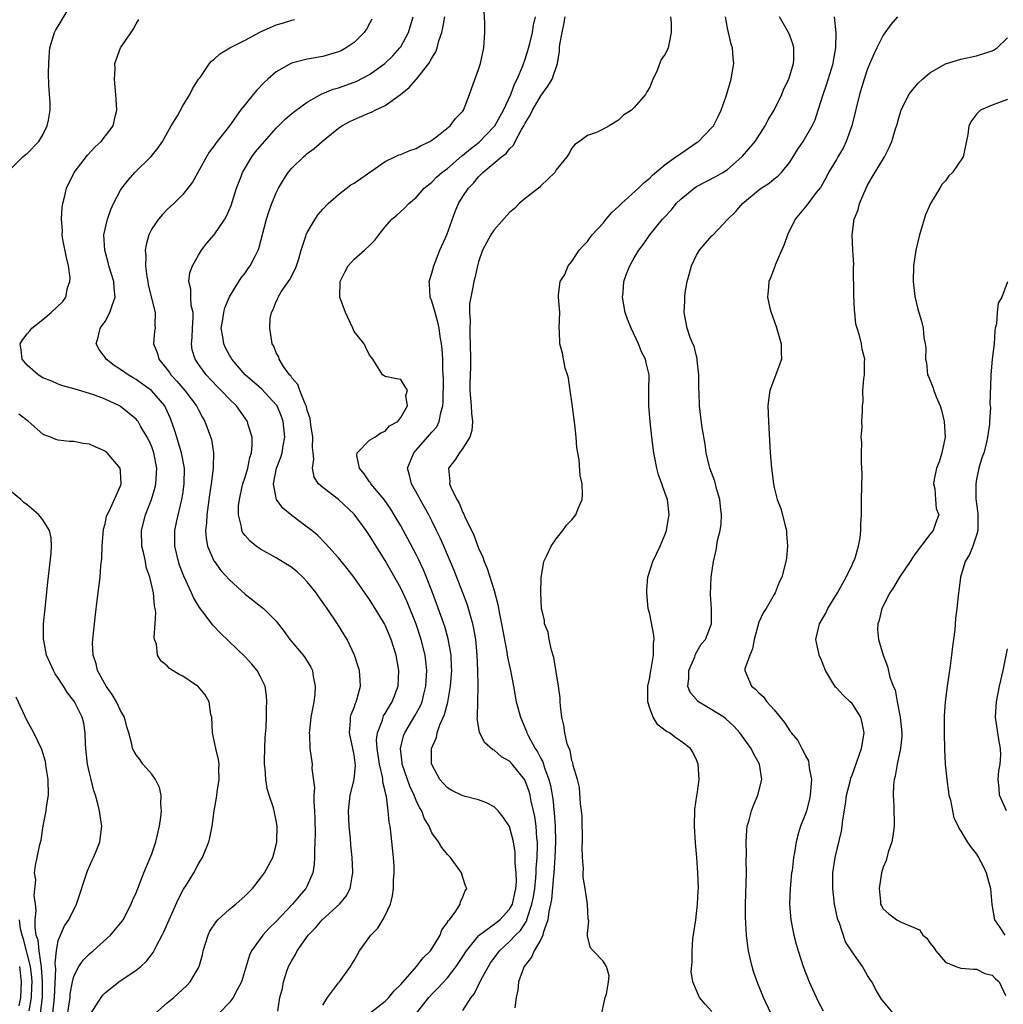
# Model space of a CAD drawing. Units: inches. Extents: x 2607000 to 2610000, y 1485000 to 1488000.
# Drawn here: x 2607410 to 2607536, y 1486508 to 1486635 of the extents above; entities that cross this region are included whole.
import ezdxf

# ---------------------------------------------------------------- set-up
doc = ezdxf.new("R2010")
doc.units = ezdxf.units.IN
doc.header["$MEASUREMENT"] = 0
doc.layers.add('LD26071485_2ft', color=192, linetype='Continuous')

msp = doc.modelspace()

# ---------------------------------------------------------------- linework, layer by layer
at = {"layer": 'LD26071485_2ft'}
for points, elevation in [([(2607409, 1486615.56), (2607410.44, 1486617), (2607410.75, 1486617.25), (2607411, 1486617.43), (2607412.48, 1486619), (2607413, 1486619.83), (2607413.57, 1486621), (2607413.72, 1486621.72), (2607413.94, 1486623), (2607413.95, 1486623.95), (2607413.79, 1486626.21), (2607413.75, 1486627.75), (2607413.77, 1486629), (2607413.81, 1486629.81), (2607413.93, 1486631), (2607414.53, 1486633), (2607414.69, 1486633.31), (2607415, 1486633.81), (2607416.91, 1486637)], 8404), ([(2607455.02, 1486506.98), (2607457, 1486508.55), (2607457.46, 1486509), (2607458.15, 1486509.85), (2607459, 1486510.69), (2607461.02, 1486513), (2607461.88, 1486514.12), (2607462.83, 1486515), (2607463, 1486515.24), (2607464.07, 1486517), (2607464.29, 1486517.71), (2607465, 1486518.62), (2607465.12, 1486518.88), (2607465.26, 1486519), (2607466.09, 1486520.09), (2607466.65, 1486521), (2607466.69, 1486521.31), (2607467, 1486521.95), (2607467.28, 1486522.72), (2607467.48, 1486523), (2607467.34, 1486523.34), (2607467, 1486524.42), (2607466.8, 1486525), (2607465.39, 1486527), (2607465, 1486527.39), (2607464.28, 1486528.28), (2607463.87, 1486529), (2607463, 1486530.15), (2607462.64, 1486531), (2607462.03, 1486532.03), (2607461.7, 1486533), (2607461.43, 1486533.43), (2607461, 1486534.32), (2607460.72, 1486535), (2607460.17, 1486536.17), (2607459.86, 1486537), (2607459.17, 1486539), (2607459.17, 1486539.17), (2607458.96, 1486541), (2607459.37, 1486542.63), (2607459.51, 1486543), (2607460.83, 1486545.17), (2607461.54, 1486546.46), (2607461.74, 1486547), (2607461.97, 1486547.97), (2607462.24, 1486549), (2607462.34, 1486551), (2607462.23, 1486552.23), (2607462.13, 1486553), (2607461.65, 1486555), (2607461, 1486556.99), (2607459.84, 1486559.84), (2607459, 1486561.61), (2607457, 1486565.16), (2607455, 1486568.38), (2607454.56, 1486569), (2607453, 1486571.09), (2607451, 1486572.97), (2607449, 1486574.51), (2607448.44, 1486575), (2607447.87, 1486575.87), (2607447.67, 1486577), (2607447.84, 1486578.16), (2607447.73, 1486579), (2607447.67, 1486579.67), (2607447.69, 1486581), (2607447.44, 1486582.56), (2607447.38, 1486583.38), (2607447, 1486584.46), (2607446.91, 1486584.91), (2607446.87, 1486585), (2607446.72, 1486585.28), (2607446.03, 1486587), (2607445.76, 1486587.76), (2607445, 1486588.62), (2607444.86, 1486588.86), (2607444.71, 1486589), (2607443.94, 1486590.07), (2607443.38, 1486591), (2607443.32, 1486591.32), (2607443, 1486591.83), (2607442.69, 1486592.69), (2607442.48, 1486593), (2607442.17, 1486595), (2607442.24, 1486596.24), (2607442.38, 1486597), (2607442.6, 1486597.4), (2607443, 1486598.43), (2607443.21, 1486598.79), (2607443.24, 1486599), (2607443.66, 1486599.66), (2607444.75, 1486601.25), (2607445.43, 1486602.57), (2607445.6, 1486603), (2607445.89, 1486603.89), (2607446.22, 1486605), (2607446.83, 1486606.83), (2607446.87, 1486607), (2607447, 1486607.27), (2607448.01, 1486609), (2607448.41, 1486609.59), (2607449, 1486610.28), (2607449.67, 1486611), (2607451, 1486612.18), (2607452.6, 1486613.4), (2607453, 1486613.64), (2607457, 1486616.43), (2607458.25, 1486617), (2607458.75, 1486617.25), (2607459, 1486617.33), (2607460.17, 1486617.83), (2607461, 1486618.1), (2607461.56, 1486618.44), (2607462.76, 1486619), (2607463, 1486619.17), (2607463.64, 1486619.64), (2607465.37, 1486621), (2607466.05, 1486621.95), (2607467, 1486622.89), (2607467.08, 1486623), (2607467.84, 1486625), (2607468.14, 1486625.86), (2607469, 1486628.22), (2607469.25, 1486629), (2607469.7, 1486631), (2607469.82, 1486633), (2607469.82, 1486634.18), (2607469.74, 1486635.74)], 8392), ([(2607419.13, 1486506.87), (2607420.5, 1486509), (2607420.71, 1486509.29), (2607421, 1486509.62), (2607422.76, 1486511), (2607425, 1486512.5), (2607425.6, 1486513), (2607426.34, 1486513.66), (2607427.21, 1486514.79), (2607427.62, 1486515.62), (2607428.35, 1486517), (2607428.57, 1486517.43), (2607429.23, 1486519), (2607430.41, 1486521.59), (2607431.1, 1486522.9), (2607431.49, 1486523.49), (2607432.41, 1486525), (2607433, 1486526.16), (2607433.52, 1486527), (2607434.34, 1486529), (2607434.48, 1486529.52), (2607434.77, 1486531), (2607435.04, 1486533), (2607435.34, 1486534.66), (2607435.37, 1486535), (2607435.42, 1486535.42), (2607435.68, 1486537), (2607435.65, 1486538.35), (2607435.67, 1486539), (2607435.58, 1486539.58), (2607435.24, 1486541), (2607435, 1486542.2), (2607434.82, 1486543), (2607434.72, 1486545), (2607434.62, 1486545.38), (2607434.38, 1486547), (2607433.88, 1486547.88), (2607433, 1486548.91), (2607432.9, 1486549), (2607431, 1486550.27), (2607430.52, 1486550.52), (2607429.29, 1486551.29), (2607429, 1486551.61), (2607428.23, 1486552.23), (2607427.76, 1486553), (2607427.6, 1486554.4), (2607427.38, 1486555), (2607427.32, 1486555.32), (2607427.46, 1486557), (2607427.54, 1486558.46), (2607427.45, 1486559), (2607427.34, 1486559.34), (2607427.22, 1486561), (2607426.76, 1486563), (2607426.3, 1486564.3), (2607426.19, 1486565), (2607425.98, 1486566.02), (2607425.74, 1486567), (2607425.69, 1486569), (2607426.2, 1486571), (2607426.98, 1486573), (2607427.44, 1486574.56), (2607427.54, 1486575), (2607427.65, 1486577), (2607427.26, 1486579), (2607427, 1486579.77), (2607426.63, 1486580.63), (2607426.44, 1486581), (2607425.58, 1486582.42), (2607425.25, 1486583), (2607425.14, 1486583.14), (2607425, 1486583.31), (2607423, 1486584.92), (2607422.86, 1486585), (2607421, 1486585.88), (2607419.58, 1486586.42), (2607419, 1486586.62), (2607417.15, 1486587.15), (2607417, 1486587.22), (2607415.59, 1486587.59), (2607415, 1486587.82), (2607414.18, 1486588.18), (2607413, 1486588.63), (2607412.43, 1486589), (2607411, 1486590.25), (2607410.37, 1486591), (2607410.23, 1486592.23), (2607410.1, 1486593), (2607410.45, 1486593.55), (2607411, 1486594.27), (2607411.34, 1486594.66), (2607411.61, 1486595), (2607413, 1486596.11), (2607414.1, 1486597), (2607415.56, 1486598.44), (2607415.96, 1486599), (2607416.2, 1486600.2), (2607416.5, 1486601), (2607416.52, 1486601.48), (2607416.31, 1486603), (2607416.06, 1486604.06), (2607415.6, 1486606.4), (2607415.51, 1486607), (2607415.54, 1486607.54), (2607415.42, 1486609), (2607415.5, 1486610.5), (2607415.6, 1486611), (2607415.81, 1486611.81), (2607416.07, 1486613), (2607417.03, 1486615), (2607418.76, 1486617.24), (2607419.72, 1486618.28), (2607420.52, 1486619), (2607422.04, 1486621), (2607422.36, 1486622.36), (2607422.53, 1486623), (2607422.42, 1486624.42), (2607422.41, 1486625), (2607422.22, 1486627), (2607422.31, 1486628.31), (2607422.28, 1486629), (2607422.99, 1486631), (2607424.62, 1486633.38), (2607425, 1486634.12), (2607425.33, 1486634.67)], 8402), ([(2607427.47, 1486507), (2607429, 1486508.32), (2607429.84, 1486509), (2607431.49, 1486510.51), (2607431.96, 1486511), (2607433, 1486512.81), (2607433.09, 1486513), (2607433.52, 1486514.48), (2607433.61, 1486515), (2607434.25, 1486517), (2607434.49, 1486517.51), (2607435.27, 1486518.73), (2607435.52, 1486519), (2607437, 1486520.35), (2607437.81, 1486521), (2607439, 1486522.05), (2607439.94, 1486523), (2607441, 1486524.34), (2607441.5, 1486525), (2607442.56, 1486527), (2607443, 1486528.63), (2607443.08, 1486529), (2607443.12, 1486531), (2607443, 1486531.75), (2607442.75, 1486533), (2607442.65, 1486533.35), (2607442.11, 1486535), (2607441.86, 1486535.86), (2607441.66, 1486537), (2607441.58, 1486538.42), (2607441.49, 1486539), (2607441.49, 1486539.49), (2607441.53, 1486541), (2607441.59, 1486542.41), (2607441.69, 1486543.69), (2607441.74, 1486545), (2607441.76, 1486546.24), (2607441.8, 1486547), (2607441.75, 1486547.75), (2607441.57, 1486549), (2607441, 1486550.19), (2607440.57, 1486551), (2607439.85, 1486551.85), (2607439, 1486552.76), (2607435.83, 1486555.83), (2607434.85, 1486556.85), (2607434, 1486558), (2607433.13, 1486559.13), (2607432.38, 1486560.38), (2607432.13, 1486561), (2607431.13, 1486563.13), (2607430.57, 1486564.57), (2607430.43, 1486565), (2607429.97, 1486567), (2607429.99, 1486569), (2607430.25, 1486570.25), (2607430.89, 1486573), (2607431, 1486573.67), (2607431.19, 1486575), (2607431.22, 1486577), (2607430.85, 1486579), (2607430.41, 1486580.41), (2607430.22, 1486581), (2607429.94, 1486581.94), (2607429.41, 1486583.41), (2607428.79, 1486584.79), (2607428.67, 1486585), (2607426.97, 1486587), (2607425.82, 1486587.82), (2607425, 1486588.39), (2607424.61, 1486588.61), (2607423.98, 1486589), (2607423, 1486589.71), (2607422.19, 1486590.19), (2607421.14, 1486591), (2607421, 1486591.22), (2607420.25, 1486592.25), (2607419.85, 1486593), (2607420.14, 1486593.86), (2607420.38, 1486595), (2607421, 1486595.87), (2607421.64, 1486597), (2607421.91, 1486597.91), (2607422.3, 1486599), (2607422.18, 1486600.18), (2607422.12, 1486601), (2607421.5, 1486603), (2607421.42, 1486603.42), (2607420.97, 1486605), (2607420.86, 1486607), (2607421.31, 1486609), (2607421.76, 1486610.24), (2607422.1, 1486611), (2607423, 1486612.72), (2607423.17, 1486613), (2607423.98, 1486614.02), (2607424.83, 1486615), (2607426.93, 1486617.07), (2607427.85, 1486618.15), (2607428.38, 1486619), (2607429.52, 1486621), (2607430.3, 1486622.3), (2607431, 1486623.57), (2607431.9, 1486625), (2607432.26, 1486625.74), (2607433.03, 1486626.97), (2607433.22, 1486627.22), (2607434.43, 1486629), (2607434.68, 1486629.32), (2607435, 1486629.53), (2607435.75, 1486630.25), (2607437.03, 1486631), (2607439, 1486632.01), (2607441, 1486633.07), (2607443, 1486633.97), (2607443.8, 1486634.2), (2607445, 1486634.58), (2607445.35, 1486634.65)], 8400), ([(2607455.31, 1486634.69), (2607455, 1486634.14), (2607454.59, 1486633.41), (2607454.29, 1486633), (2607453, 1486631.7), (2607452.01, 1486631), (2607451.35, 1486630.65), (2607451, 1486630.49), (2607450.3, 1486630.3), (2607449, 1486629.9), (2607447, 1486629.54), (2607444.95, 1486629.05), (2607443, 1486627.95), (2607441.91, 1486627), (2607441.44, 1486626.56), (2607440.47, 1486625.53), (2607440.05, 1486625), (2607439, 1486623.73), (2607438.43, 1486623), (2607436.98, 1486621), (2607435.25, 1486618.75), (2607435, 1486618.37), (2607434.4, 1486617.6), (2607434.04, 1486617), (2607432.26, 1486613.74), (2607431, 1486612.19), (2607429.85, 1486611), (2607429, 1486610.24), (2607428.39, 1486609.61), (2607427.86, 1486609), (2607427, 1486607.77), (2607426.62, 1486607), (2607426.28, 1486605.72), (2607426.17, 1486605), (2607426.23, 1486604.23), (2607426.19, 1486603), (2607426.38, 1486601.62), (2607426.5, 1486601), (2607426.56, 1486600.56), (2607427.43, 1486597), (2607427.4, 1486595.4), (2607427.44, 1486595), (2607427.37, 1486594.63), (2607427.25, 1486593), (2607427.76, 1486591.76), (2607427.9, 1486591), (2607429, 1486589.71), (2607429.29, 1486589.29), (2607429.46, 1486589), (2607430.21, 1486588.21), (2607431, 1486587.28), (2607431.25, 1486587), (2607432.77, 1486585), (2607433, 1486584.5), (2607433.51, 1486583.51), (2607433.84, 1486583), (2607434.68, 1486580.68), (2607434.95, 1486579), (2607434.91, 1486577.09), (2607434.92, 1486577), (2607434.65, 1486575), (2607434.42, 1486573.58), (2607434.08, 1486571), (2607434.04, 1486569.96), (2607433.93, 1486569), (2607433.98, 1486567.98), (2607434.18, 1486567), (2607435, 1486565.11), (2607435.07, 1486565), (2607435.88, 1486563.88), (2607437, 1486562.67), (2607439, 1486560.84), (2607441, 1486559.28), (2607441.17, 1486559.17), (2607441.39, 1486559), (2607443, 1486557.36), (2607444.04, 1486556.04), (2607444.76, 1486555), (2607446.47, 1486553), (2607446.7, 1486552.7), (2607447.44, 1486551.44), (2607447.65, 1486551), (2607447.77, 1486550.23), (2607448.02, 1486549), (2607447.95, 1486547.95), (2607447.84, 1486547), (2607447.69, 1486546.31), (2607447.47, 1486545), (2607447.27, 1486543.27), (2607447.25, 1486543), (2607447.3, 1486542.7), (2607447.32, 1486541), (2607447.61, 1486539), (2607447.57, 1486538.43), (2607447.92, 1486535.92), (2607447.85, 1486535), (2607447.85, 1486534.15), (2607447.94, 1486533), (2607447.97, 1486531.97), (2607447.99, 1486530.01), (2607447.98, 1486529), (2607447.92, 1486527.92), (2607447.93, 1486527), (2607447.88, 1486526.12), (2607447.7, 1486525), (2607447, 1486523.36), (2607446.82, 1486523), (2607445.97, 1486522.03), (2607445.1, 1486521), (2607443, 1486518.78), (2607442.1, 1486517.9), (2607441.29, 1486517), (2607439.83, 1486515), (2607439.55, 1486514.45), (2607438.54, 1486511), (2607437.99, 1486509.99), (2607437.48, 1486509), (2607437, 1486508.35), (2607435.66, 1486507)], 8398), ([(2607443.23, 1486507.23), (2607443.47, 1486509), (2607443.82, 1486510.18), (2607443.93, 1486511), (2607444.37, 1486512.37), (2607444.6, 1486513), (2607445, 1486513.75), (2607445.47, 1486514.53), (2607445.7, 1486515), (2607447.12, 1486517), (2607448.04, 1486517.96), (2607448.91, 1486519), (2607451.14, 1486521), (2607451.98, 1486522.02), (2607452.51, 1486523), (2607452.82, 1486524.82), (2607452.86, 1486525), (2607452.86, 1486525.14), (2607452.78, 1486527), (2607452.59, 1486528.59), (2607452.53, 1486529.47), (2607452.37, 1486531), (2607452.29, 1486533), (2607452.5, 1486535), (2607453, 1486537), (2607453.18, 1486538.82), (2607453, 1486540.17), (2607452.85, 1486541), (2607452.42, 1486543), (2607452.56, 1486544.56), (2607452.57, 1486545), (2607452.65, 1486545.35), (2607453, 1486546.26), (2607453.18, 1486546.82), (2607453.27, 1486547), (2607453.4, 1486547.4), (2607453.82, 1486549), (2607453.79, 1486549.79), (2607453.69, 1486551), (2607453.54, 1486551.54), (2607453.05, 1486553), (2607452.1, 1486555), (2607451.7, 1486555.7), (2607450.88, 1486557), (2607449.53, 1486559), (2607448.47, 1486560.47), (2607448.12, 1486561), (2607447, 1486562.41), (2607446.42, 1486563), (2607445.68, 1486563.68), (2607445, 1486564.27), (2607443, 1486565.49), (2607441, 1486566.59), (2607440.44, 1486567), (2607439.65, 1486567.65), (2607439, 1486568.35), (2607438.72, 1486568.72), (2607438.59, 1486569), (2607438.54, 1486569.46), (2607438.15, 1486571), (2607438.16, 1486572.16), (2607438.27, 1486573), (2607438.64, 1486574.64), (2607438.73, 1486575), (2607439, 1486575.85), (2607439.34, 1486577), (2607439.61, 1486578.39), (2607439.82, 1486579), (2607439.93, 1486579.93), (2607439.9, 1486581), (2607439.4, 1486582.6), (2607439.31, 1486583), (2607437.89, 1486585), (2607437, 1486585.86), (2607435.93, 1486587), (2607435.46, 1486587.46), (2607433.99, 1486589), (2607433, 1486590.37), (2607432.59, 1486591), (2607432.22, 1486592.22), (2607432.12, 1486593), (2607432.22, 1486593.78), (2607432.23, 1486595), (2607432.31, 1486596.31), (2607432.31, 1486597), (2607432.09, 1486597.91), (2607432.03, 1486599), (2607432.03, 1486600.03), (2607431.77, 1486601), (2607431.91, 1486602.09), (2607432.24, 1486603), (2607433, 1486604.39), (2607433.39, 1486605), (2607434.09, 1486605.91), (2607435.02, 1486606.98), (2607436.4, 1486609), (2607436.62, 1486609.38), (2607437.22, 1486610.78), (2607437.91, 1486613), (2607438.49, 1486614.49), (2607438.67, 1486615), (2607439.88, 1486617), (2607440.35, 1486617.65), (2607441.48, 1486619), (2607443, 1486620.71), (2607444.16, 1486621.84), (2607445, 1486622.56), (2607445.56, 1486623), (2607447, 1486624.05), (2607448.88, 1486625.12), (2607449, 1486625.15), (2607450.31, 1486625.69), (2607451, 1486625.88), (2607453, 1486626.59), (2607453.29, 1486626.71), (2607455, 1486627.6), (2607456.97, 1486629), (2607458, 1486630), (2607458.91, 1486631), (2607459, 1486631.13), (2607460, 1486633), (2607460.61, 1486635)], 8396), ([(2607449, 1486508.02), (2607449.6, 1486509), (2607451, 1486510.88), (2607451.13, 1486511), (2607452.57, 1486513), (2607452.73, 1486513.27), (2607453, 1486513.76), (2607453.46, 1486514.54), (2607453.71, 1486515), (2607455.15, 1486517), (2607456.07, 1486517.93), (2607456.71, 1486519), (2607457, 1486519.53), (2607457.67, 1486521), (2607457.95, 1486522.05), (2607458.06, 1486523), (2607458.09, 1486524.09), (2607458.16, 1486525), (2607458.14, 1486525.86), (2607458.09, 1486527), (2607457.73, 1486530.27), (2607457.63, 1486531), (2607457.52, 1486531.52), (2607457.41, 1486533), (2607457.17, 1486534.83), (2607457.08, 1486535.08), (2607457, 1486535.53), (2607456.69, 1486536.69), (2607456.69, 1486537), (2607456.66, 1486537.34), (2607456.28, 1486539), (2607455.97, 1486541), (2607455.91, 1486542.09), (2607456, 1486543), (2607456.64, 1486544.64), (2607456.73, 1486545), (2607456.81, 1486545.19), (2607457, 1486545.47), (2607457.55, 1486546.45), (2607457.91, 1486547), (2607458.68, 1486549), (2607458.78, 1486551), (2607458.41, 1486553), (2607457.78, 1486555), (2607457, 1486556.85), (2607456.92, 1486557), (2607455.71, 1486559), (2607455, 1486560.12), (2607453, 1486562.96), (2607452.12, 1486564.12), (2607451, 1486565.5), (2607449.35, 1486567.35), (2607448.34, 1486568.34), (2607447.57, 1486569), (2607447, 1486569.44), (2607445, 1486570.94), (2607443.86, 1486571.86), (2607443.04, 1486573), (2607443, 1486573.14), (2607442.65, 1486575), (2607443.05, 1486577), (2607443.58, 1486578.42), (2607443.75, 1486579), (2607443.9, 1486579.9), (2607444.12, 1486581), (2607443.9, 1486583), (2607443.67, 1486583.67), (2607443.11, 1486585), (2607443, 1486585.16), (2607441.17, 1486587.17), (2607439.01, 1486589), (2607437.3, 1486591), (2607437.2, 1486591.2), (2607437, 1486591.53), (2607436.49, 1486592.49), (2607436.25, 1486593), (2607436.13, 1486593.87), (2607435.94, 1486595), (2607436.13, 1486596.13), (2607436.25, 1486597), (2607436.38, 1486597.62), (2607437, 1486599.01), (2607438.52, 1486601.48), (2607439, 1486602.08), (2607439.37, 1486602.63), (2607439.65, 1486603), (2607440.33, 1486604.33), (2607440.69, 1486605), (2607440.78, 1486605.22), (2607441.74, 1486609), (2607442.05, 1486609.95), (2607442.44, 1486611), (2607443, 1486612.37), (2607443.31, 1486613), (2607443.93, 1486614.07), (2607444.54, 1486615), (2607445, 1486615.56), (2607446.49, 1486617), (2607446.77, 1486617.23), (2607447, 1486617.43), (2607447.9, 1486618.1), (2607448.9, 1486619), (2607449.43, 1486619.43), (2607451, 1486620.68), (2607451.45, 1486621), (2607452.45, 1486621.55), (2607453, 1486621.81), (2607455, 1486622.66), (2607455.26, 1486622.74), (2607455.74, 1486623), (2607457, 1486623.59), (2607458.97, 1486625.03), (2607460.1, 1486625.9), (2607461.01, 1486626.99), (2607462.62, 1486629), (2607463, 1486629.67), (2607463.51, 1486630.49), (2607463.68, 1486631), (2607463.9, 1486631.9), (2607464.28, 1486633), (2607464.43, 1486633.57), (2607464.69, 1486635)], 8394), ([(2607461.04, 1486507), (2607462.61, 1486509), (2607463, 1486509.42), (2607463.79, 1486510.21), (2607465, 1486511.53), (2607466.14, 1486513), (2607467, 1486514.27), (2607467.47, 1486515), (2607469, 1486516.91), (2607469.08, 1486517), (2607471, 1486518.43), (2607471.72, 1486519), (2607473, 1486520.35), (2607473.35, 1486521), (2607473.81, 1486523), (2607473.88, 1486523.88), (2607473.86, 1486525), (2607473.72, 1486526.28), (2607473.72, 1486527), (2607473.69, 1486527.69), (2607473.48, 1486529), (2607473, 1486530.99), (2607472.18, 1486532.18), (2607471.52, 1486533), (2607471, 1486533.52), (2607470.02, 1486534.02), (2607469, 1486534.39), (2607467, 1486534.91), (2607465.59, 1486535.59), (2607465, 1486535.92), (2607464.5, 1486536.5), (2607464.04, 1486537), (2607463, 1486538.92), (2607462.97, 1486539), (2607462.97, 1486541), (2607463.61, 1486542.39), (2607463.7, 1486543), (2607464.05, 1486544.05), (2607464.64, 1486545.36), (2607465.05, 1486546.95), (2607465.42, 1486549), (2607465.55, 1486551), (2607465.54, 1486551.54), (2607465.47, 1486553), (2607465.1, 1486555.1), (2607464.66, 1486556.66), (2607464.55, 1486557), (2607463.62, 1486559.62), (2607463, 1486561.26), (2607461.93, 1486563.93), (2607461.3, 1486565.3), (2607461, 1486565.91), (2607459.93, 1486567.93), (2607459, 1486569.59), (2607458.18, 1486571), (2607457.74, 1486571.74), (2607456.87, 1486573), (2607455.16, 1486575), (2607455.11, 1486575.11), (2607455, 1486575.25), (2607454.3, 1486576.3), (2607453.71, 1486577), (2607453.35, 1486578.65), (2607453.4, 1486579), (2607455, 1486580.63), (2607455.68, 1486581), (2607456.44, 1486581.56), (2607457, 1486581.78), (2607457.56, 1486582.44), (2607458.64, 1486583), (2607459, 1486583.52), (2607459.87, 1486585), (2607459.67, 1486586.34), (2607459.88, 1486587), (2607459.55, 1486587.55), (2607459, 1486588.4), (2607458.47, 1486588.47), (2607457, 1486588.77), (2607456.88, 1486588.88), (2607456.68, 1486589), (2607455.43, 1486591), (2607455.25, 1486591.25), (2607455, 1486591.52), (2607454.5, 1486592.5), (2607454.31, 1486593), (2607453, 1486594.57), (2607452.83, 1486595), (2607451.9, 1486597), (2607451.19, 1486599), (2607451.24, 1486601), (2607451.81, 1486602.19), (2607452.23, 1486603), (2607453, 1486603.86), (2607454.35, 1486605), (2607455, 1486605.6), (2607455.69, 1486606.31), (2607456.18, 1486607), (2607457, 1486608.03), (2607457.88, 1486609), (2607458.5, 1486609.5), (2607459.55, 1486610.45), (2607460.04, 1486611), (2607461, 1486611.77), (2607462.03, 1486613), (2607463, 1486613.74), (2607463.62, 1486614.38), (2607464.3, 1486615), (2607465, 1486615.53), (2607466.86, 1486617.14), (2607467, 1486617.23), (2607467.96, 1486618.04), (2607469.09, 1486618.91), (2607471, 1486620.89), (2607471.08, 1486621), (2607471.77, 1486622.23), (2607472.23, 1486623), (2607473.14, 1486625), (2607473.64, 1486626.36), (2607473.98, 1486627), (2607474.69, 1486628.69), (2607475, 1486629.57), (2607475.34, 1486630.66), (2607475.59, 1486631.59), (2607475.93, 1486633), (2607476.05, 1486633.95), (2607476.32, 1486635)], 8390), ([(2607467, 1486507.33), (2607468.04, 1486509), (2607468.47, 1486509.53), (2607469.38, 1486511.38), (2607470.27, 1486513), (2607470.56, 1486513.44), (2607471, 1486514.07), (2607471.69, 1486515), (2607473, 1486516.19), (2607473.76, 1486517), (2607474.39, 1486517.61), (2607475.17, 1486518.83), (2607475.28, 1486519.28), (2607475.86, 1486521), (2607476.05, 1486521.95), (2607476.22, 1486523), (2607476.37, 1486524.37), (2607476.41, 1486525), (2607476.41, 1486525.59), (2607476.52, 1486527), (2607476.57, 1486528.57), (2607476.56, 1486529), (2607476.5, 1486529.49), (2607476.42, 1486531), (2607476.24, 1486532.24), (2607476.07, 1486533), (2607475.77, 1486534.23), (2607475.62, 1486535), (2607475.49, 1486535.49), (2607474.97, 1486536.97), (2607473.31, 1486539), (2607473, 1486539.35), (2607471.94, 1486539.94), (2607471, 1486540.77), (2607470.84, 1486540.84), (2607469.78, 1486541.78), (2607469.11, 1486543.11), (2607468.84, 1486544.84), (2607468.89, 1486545.11), (2607468.9, 1486547), (2607468.95, 1486549.05), (2607468.93, 1486551), (2607468.83, 1486553), (2607468.64, 1486555), (2607468.41, 1486556.41), (2607468.27, 1486557), (2607467.95, 1486558.05), (2607467.7, 1486559), (2607467.53, 1486559.53), (2607466.98, 1486560.98), (2607465.85, 1486563.85), (2607464.53, 1486567), (2607464.07, 1486568.07), (2607463.62, 1486569), (2607463, 1486570.23), (2607462.6, 1486571), (2607461.49, 1486573), (2607461.33, 1486573.33), (2607460.39, 1486575), (2607460.12, 1486576.12), (2607459.87, 1486577), (2607460.7, 1486579), (2607461, 1486579.32), (2607462.46, 1486581), (2607463, 1486581.64), (2607463.66, 1486582.34), (2607463.94, 1486583), (2607464.14, 1486584.14), (2607464.42, 1486585), (2607464.47, 1486585.53), (2607464.49, 1486588.49), (2607464.41, 1486589.59), (2607464.4, 1486591), (2607464.33, 1486592.33), (2607464.25, 1486593), (2607464.09, 1486593.91), (2607463.95, 1486595), (2607463.79, 1486595.79), (2607463.41, 1486597), (2607463, 1486598.48), (2607462.79, 1486599), (2607462.71, 1486600.71), (2607462.67, 1486601), (2607462.73, 1486601.27), (2607463, 1486602.06), (2607463.25, 1486603), (2607464.05, 1486605), (2607464.92, 1486607), (2607466.02, 1486609.98), (2607466.44, 1486611), (2607467, 1486611.93), (2607467.7, 1486613), (2607468.35, 1486613.65), (2607469, 1486614.45), (2607469.55, 1486615), (2607471.96, 1486617), (2607472.57, 1486617.43), (2607473, 1486618.05), (2607473.49, 1486618.51), (2607473.7, 1486619), (2607474.52, 1486620.52), (2607474.82, 1486621), (2607475, 1486621.34), (2607475.65, 1486622.35), (2607475.94, 1486623), (2607477, 1486624.83), (2607477.92, 1486626.08), (2607478.48, 1486627), (2607479.14, 1486629), (2607479.39, 1486630.61), (2607479.39, 1486631), (2607479.44, 1486631.44), (2607479.73, 1486633), (2607479.97, 1486634.03), (2607480.14, 1486635)], 8388), ([(2607493.68, 1486635), (2607493.77, 1486634.23), (2607493.76, 1486633), (2607493.44, 1486631.44), (2607493.37, 1486631), (2607493, 1486630.21), (2607492.48, 1486629.52), (2607491.87, 1486627.87), (2607491.42, 1486627), (2607491, 1486625.98), (2607490.64, 1486625.36), (2607490.46, 1486625), (2607489, 1486623.35), (2607488.65, 1486623), (2607487.64, 1486622.36), (2607487, 1486621.74), (2607485.8, 1486621), (2607485, 1486620.55), (2607484.16, 1486620.16), (2607483, 1486619.74), (2607481.98, 1486619), (2607481.39, 1486618.61), (2607481, 1486618.14), (2607480.61, 1486617.39), (2607480.37, 1486617), (2607479, 1486615.34), (2607478.8, 1486615), (2607477, 1486613.28), (2607476.87, 1486613.13), (2607476.7, 1486613), (2607475, 1486611.65), (2607474.24, 1486611), (2607473.61, 1486610.39), (2607473, 1486609.85), (2607471, 1486607.65), (2607470.57, 1486607), (2607470.05, 1486606.05), (2607469.51, 1486605), (2607469, 1486603.54), (2607468.85, 1486603), (2607468.54, 1486601.46), (2607468.4, 1486601), (2607468.28, 1486600.28), (2607468.01, 1486599), (2607467.86, 1486598.14), (2607467.86, 1486597), (2607467.94, 1486595.94), (2607467.88, 1486595), (2607467.87, 1486594.13), (2607467.94, 1486593), (2607467.96, 1486591), (2607467.95, 1486590.05), (2607467.88, 1486587.88), (2607467.88, 1486587), (2607468.04, 1486585), (2607468.09, 1486584.09), (2607468.21, 1486583), (2607468.13, 1486581.87), (2607467.89, 1486581), (2607467, 1486579.57), (2607466.55, 1486579), (2607465.94, 1486578.06), (2607465.14, 1486577), (2607465.3, 1486575.3), (2607465.28, 1486575), (2607465.44, 1486574.56), (2607466.21, 1486573), (2607466.51, 1486572.51), (2607467, 1486571.3), (2607467.12, 1486571.12), (2607467.25, 1486570.75), (2607468.39, 1486568.39), (2607469, 1486566.75), (2607469.57, 1486565.57), (2607469.74, 1486565), (2607470.12, 1486564.12), (2607471, 1486561.29), (2607471.5, 1486559.5), (2607471.71, 1486558.29), (2607471.97, 1486557), (2607472.11, 1486556.11), (2607472.62, 1486553.38), (2607472.71, 1486552.71), (2607473.09, 1486551), (2607473.5, 1486549), (2607473.86, 1486547), (2607474.38, 1486545), (2607475.18, 1486543.18), (2607475.23, 1486543), (2607475.44, 1486542.56), (2607476.28, 1486541), (2607476.56, 1486540.56), (2607477, 1486539.71), (2607477.26, 1486539.26), (2607477.47, 1486538.53), (2607478.05, 1486537), (2607478.24, 1486536.24), (2607478.53, 1486534.53), (2607478.73, 1486532.73), (2607478.86, 1486531), (2607478.9, 1486529), (2607478.81, 1486527), (2607478.67, 1486525), (2607478.63, 1486524.63), (2607478.39, 1486521.61), (2607478.27, 1486521), (2607478.04, 1486520.04), (2607477.91, 1486519), (2607477.32, 1486517.32), (2607477.26, 1486517), (2607477, 1486516.47), (2607476.16, 1486515), (2607475.8, 1486514.2), (2607474.87, 1486513), (2607474.77, 1486512.77), (2607474.15, 1486511), (2607474.07, 1486509.93), (2607473.86, 1486509), (2607473.68, 1486507.68)], 8386), ([(2607484.86, 1486507), (2607485.27, 1486509), (2607485.45, 1486509.45), (2607485.71, 1486511), (2607485.78, 1486511.78), (2607485.45, 1486513), (2607485, 1486513.69), (2607483.72, 1486515), (2607483.37, 1486515.37), (2607483, 1486516.9), (2607482.99, 1486516.99), (2607483, 1486517.24), (2607483.17, 1486518.83), (2607483.11, 1486519.11), (2607483, 1486521), (2607482.71, 1486523), (2607482.46, 1486524.46), (2607482.45, 1486525), (2607482.48, 1486525.52), (2607482.37, 1486527), (2607482.34, 1486528.34), (2607482.37, 1486529), (2607482.3, 1486532.3), (2607482.23, 1486533), (2607482.11, 1486533.88), (2607481.99, 1486535.99), (2607481.74, 1486537), (2607481.18, 1486538.82), (2607481.14, 1486539.14), (2607481, 1486539.42), (2607480.76, 1486540.76), (2607480.63, 1486541), (2607480.41, 1486541.59), (2607480.1, 1486543), (2607479.98, 1486543.98), (2607479.71, 1486545), (2607479.52, 1486546.48), (2607479.5, 1486547), (2607479.5, 1486547.5), (2607479.3, 1486549), (2607478.7, 1486552.7), (2607478.38, 1486553.62), (2607478.07, 1486555), (2607477.93, 1486555.93), (2607477.5, 1486557), (2607477.47, 1486557.47), (2607477.1, 1486559), (2607477.02, 1486561), (2607477.06, 1486562.94), (2607477.4, 1486565), (2607477.8, 1486565.8), (2607478.35, 1486567), (2607479, 1486567.95), (2607479.83, 1486569), (2607480.31, 1486569.69), (2607481, 1486570.38), (2607481.52, 1486571), (2607481.82, 1486571.82), (2607482.33, 1486573), (2607482.38, 1486573.62), (2607482.3, 1486575), (2607482.06, 1486576.06), (2607481.92, 1486578.08), (2607481.65, 1486579.65), (2607481.56, 1486581), (2607481.39, 1486582.61), (2607481, 1486585.54), (2607480.77, 1486587), (2607480.57, 1486588.57), (2607480.44, 1486589), (2607480.15, 1486589.85), (2607479.78, 1486591.78), (2607479.43, 1486593), (2607479.39, 1486594.61), (2607479.37, 1486595), (2607479.43, 1486597), (2607479.27, 1486599), (2607479.26, 1486599.26), (2607479.48, 1486601), (2607480.09, 1486601.91), (2607480.5, 1486603), (2607481, 1486603.56), (2607481.94, 1486605), (2607482.43, 1486605.57), (2607483, 1486606.13), (2607483.35, 1486606.65), (2607483.62, 1486607), (2607485, 1486608.51), (2607485.39, 1486609), (2607486.13, 1486609.87), (2607487, 1486610.63), (2607487.37, 1486611), (2607489.58, 1486613), (2607490.29, 1486613.71), (2607491, 1486614.29), (2607491.36, 1486614.64), (2607493, 1486616.01), (2607494.37, 1486617), (2607494.73, 1486617.27), (2607495, 1486617.44), (2607497.12, 1486618.88), (2607497.27, 1486619), (2607499, 1486620.76), (2607499.19, 1486621), (2607499.8, 1486622.2), (2607500.18, 1486623), (2607500.81, 1486624.81), (2607501.48, 1486627), (2607501.56, 1486627.56), (2607501.81, 1486629), (2607501.72, 1486629.72), (2607501.62, 1486631), (2607501.48, 1486631.48), (2607501.11, 1486633), (2607501, 1486633.53), (2607500.76, 1486635)], 8384), ([(2607499, 1486507.19), (2607498.13, 1486508.13), (2607497.4, 1486509), (2607497, 1486509.89), (2607496.56, 1486511), (2607496.34, 1486512.34), (2607496.47, 1486513.53), (2607496.44, 1486515), (2607496.56, 1486516.56), (2607496.91, 1486519), (2607497.16, 1486521), (2607497.24, 1486522.76), (2607497.25, 1486523), (2607497.19, 1486525), (2607497.05, 1486527), (2607496.88, 1486528.88), (2607496.74, 1486531), (2607496.82, 1486533.18), (2607497.07, 1486534.93), (2607497.11, 1486535.11), (2607497.34, 1486537), (2607497.22, 1486539), (2607497, 1486539.55), (2607496.53, 1486540.53), (2607496.23, 1486541), (2607495, 1486541.95), (2607494.35, 1486542.35), (2607493.53, 1486543), (2607493.17, 1486543.17), (2607493, 1486543.32), (2607492.04, 1486544.04), (2607491.45, 1486545), (2607491, 1486546.18), (2607490.74, 1486547), (2607490.76, 1486548.76), (2607490.77, 1486549), (2607491, 1486550.12), (2607491.15, 1486551), (2607491.2, 1486551.2), (2607491.49, 1486553), (2607491.48, 1486554.52), (2607491.57, 1486555), (2607491.55, 1486555.55), (2607491, 1486558.24), (2607490.82, 1486559), (2607490.62, 1486561), (2607490.61, 1486561.39), (2607490.75, 1486563), (2607491.39, 1486565), (2607491.93, 1486566.07), (2607492.34, 1486567), (2607493, 1486568.55), (2607493.16, 1486569), (2607493.43, 1486570.57), (2607493.52, 1486571), (2607493.27, 1486573), (2607493.19, 1486573.19), (2607493, 1486573.77), (2607492.56, 1486575), (2607492.14, 1486576.14), (2607491.91, 1486577), (2607491.65, 1486578.35), (2607491.51, 1486579), (2607491.26, 1486581), (2607491.04, 1486583), (2607490.88, 1486585), (2607490.89, 1486587), (2607490.92, 1486589), (2607490.54, 1486590.54), (2607490.47, 1486591), (2607489.96, 1486591.96), (2607489.58, 1486593), (2607488.6, 1486595), (2607488.16, 1486596.16), (2607487.86, 1486597), (2607487.51, 1486599), (2607487.58, 1486599.58), (2607487.68, 1486601), (2607488.03, 1486601.97), (2607488.44, 1486603), (2607489, 1486604.04), (2607489.62, 1486605), (2607490.22, 1486605.78), (2607491.02, 1486607), (2607492.63, 1486609), (2607492.82, 1486609.18), (2607493.79, 1486610.21), (2607494.42, 1486611), (2607495, 1486611.56), (2607496.7, 1486613), (2607497, 1486613.21), (2607499.5, 1486614.5), (2607500.4, 1486615), (2607501, 1486615.38), (2607502.84, 1486617), (2607502.92, 1486617.08), (2607504.55, 1486619), (2607505.83, 1486621), (2607506.23, 1486621.77), (2607507, 1486623), (2607507.98, 1486625), (2607508.24, 1486625.76), (2607508.9, 1486627), (2607509.46, 1486629), (2607509.52, 1486629.52), (2607509.52, 1486631), (2607509.42, 1486631.41), (2607509, 1486632.62), (2607508.85, 1486633), (2607507.66, 1486635)], 8382), ([(2607506.57, 1486507), (2607505.64, 1486509), (2607504.82, 1486511), (2607504.35, 1486512.35), (2607504.15, 1486513), (2607503.93, 1486514.07), (2607503.7, 1486515), (2607503.6, 1486515.6), (2607503.46, 1486517), (2607503.33, 1486519.33), (2607503.31, 1486521), (2607503.42, 1486525), (2607503.41, 1486526.59), (2607503.42, 1486527.42), (2607503.39, 1486529), (2607503.48, 1486530.52), (2607503.54, 1486531), (2607503.78, 1486531.78), (2607504.09, 1486533), (2607504.33, 1486533.67), (2607504.91, 1486535), (2607505.43, 1486537), (2607505.12, 1486539), (2607504.35, 1486540.35), (2607504.04, 1486541), (2607502.59, 1486543), (2607501.84, 1486543.84), (2607500.79, 1486544.79), (2607500.52, 1486545), (2607499, 1486545.97), (2607497.27, 1486547), (2607497.12, 1486547.12), (2607497, 1486547.27), (2607496.19, 1486548.19), (2607495.88, 1486549), (2607496.01, 1486549.99), (2607496.02, 1486551), (2607496.79, 1486552.79), (2607496.9, 1486553.1), (2607497.62, 1486554.38), (2607498.15, 1486555), (2607498.92, 1486557), (2607498.94, 1486559), (2607498.8, 1486560.8), (2607498.88, 1486563), (2607499.18, 1486565), (2607499.52, 1486566.48), (2607499.73, 1486567.73), (2607500.05, 1486569), (2607500.19, 1486569.81), (2607500.24, 1486571), (2607500.1, 1486572.1), (2607500.03, 1486573), (2607499.59, 1486574.41), (2607499.35, 1486575.35), (2607498.73, 1486577), (2607498.64, 1486577.36), (2607498.27, 1486579), (2607498.11, 1486580.11), (2607497.76, 1486582.24), (2607497.57, 1486583.57), (2607497.39, 1486585), (2607497.35, 1486586.65), (2607497.3, 1486587.3), (2607497.31, 1486589), (2607497.1, 1486590.9), (2607497.11, 1486591.11), (2607497, 1486591.4), (2607496.7, 1486592.7), (2607496.55, 1486593), (2607496.2, 1486593.8), (2607495.8, 1486595), (2607495.42, 1486597), (2607495.52, 1486598.48), (2607495.51, 1486599), (2607495.55, 1486599.55), (2607495.81, 1486601), (2607496.09, 1486601.91), (2607496.35, 1486603), (2607497, 1486604.39), (2607497.39, 1486605), (2607498.13, 1486605.87), (2607499, 1486606.85), (2607499.08, 1486606.92), (2607501.02, 1486609), (2607502.04, 1486609.96), (2607502.94, 1486611), (2607505, 1486612.75), (2607505.34, 1486613), (2607506.35, 1486613.65), (2607507, 1486614.17), (2607507.47, 1486614.53), (2607507.94, 1486615), (2607509, 1486616.33), (2607510.02, 1486617.98), (2607510.7, 1486619), (2607511.88, 1486621), (2607512.25, 1486621.75), (2607512.63, 1486623), (2607513, 1486624.09), (2607513.27, 1486625), (2607513.74, 1486626.26), (2607514.59, 1486629), (2607514.64, 1486629.36), (2607514.94, 1486631), (2607514.95, 1486632.95), (2607514.76, 1486635)], 8380), ([(2607522.83, 1486635), (2607521.99, 1486634.01), (2607521, 1486632.63), (2607520.17, 1486631), (2607519.79, 1486630.21), (2607519, 1486628.31), (2607518.58, 1486627), (2607517.96, 1486625), (2607516.96, 1486621), (2607516.25, 1486619), (2607515.87, 1486618.13), (2607515.19, 1486617), (2607515, 1486616.65), (2607513.98, 1486615), (2607513.66, 1486614.34), (2607512.93, 1486613.07), (2607512.41, 1486612.41), (2607511.21, 1486610.79), (2607509.71, 1486609), (2607508.7, 1486607), (2607508.26, 1486605.74), (2607507.11, 1486603.11), (2607507.06, 1486602.94), (2607506.52, 1486601.48), (2607506.29, 1486601), (2607506.25, 1486600.25), (2607506.15, 1486599), (2607506.44, 1486597.56), (2607506.6, 1486597), (2607507.23, 1486595.23), (2607507.9, 1486593), (2607507.88, 1486591.88), (2607507.92, 1486591), (2607507.7, 1486590.3), (2607506.42, 1486587), (2607506.25, 1486585.75), (2607506.18, 1486585), (2607506.25, 1486583), (2607506.48, 1486579), (2607506.63, 1486577), (2607506.89, 1486575), (2607507, 1486574.52), (2607507.4, 1486573), (2607507.84, 1486571.84), (2607508.07, 1486571), (2607508.39, 1486569.61), (2607508.56, 1486569), (2607508.58, 1486568.58), (2607508.7, 1486567), (2607508.56, 1486565.44), (2607508.49, 1486565), (2607507.98, 1486563), (2607507.65, 1486562.35), (2607507.14, 1486561), (2607507, 1486560.8), (2607505.95, 1486559), (2607505.56, 1486558.44), (2607505, 1486557.14), (2607504.96, 1486557.04), (2607504.44, 1486555), (2607504.22, 1486553.78), (2607503.85, 1486553), (2607503.24, 1486551.24), (2607503.21, 1486551), (2607504.06, 1486549), (2607504.61, 1486548.61), (2607505, 1486548.19), (2607505.62, 1486547.62), (2607506.05, 1486547), (2607507, 1486545.96), (2607507.75, 1486545), (2607508.32, 1486544.32), (2607509, 1486543.26), (2607509.13, 1486543.13), (2607509.2, 1486543), (2607510.02, 1486542.02), (2607510.55, 1486541), (2607510.71, 1486540.71), (2607511, 1486540.06), (2607511.41, 1486539.41), (2607511.47, 1486539), (2607511.51, 1486538.49), (2607511.79, 1486537), (2607511.64, 1486535), (2607511.53, 1486534.47), (2607511.13, 1486533), (2607511, 1486532.61), (2607510.37, 1486531), (2607510.14, 1486530.14), (2607509.8, 1486529), (2607509.6, 1486527.6), (2607509.48, 1486527), (2607509.29, 1486525.29), (2607509.24, 1486525), (2607509.03, 1486523), (2607508.96, 1486521), (2607509.14, 1486519), (2607509.44, 1486517.44), (2607509.54, 1486517), (2607509.84, 1486515.84), (2607510.07, 1486515), (2607510.73, 1486513), (2607511.51, 1486511), (2607512.59, 1486508.59), (2607513.27, 1486507.27)], 8378), ([(2607522.28, 1486507), (2607521, 1486508.53), (2607520.8, 1486508.8), (2607520.64, 1486509), (2607520.16, 1486509.84), (2607519.54, 1486511), (2607519.32, 1486511.32), (2607519, 1486511.84), (2607518.36, 1486513), (2607517, 1486514.88), (2607516.94, 1486515), (2607516.16, 1486516.16), (2607515.33, 1486518.67), (2607515.19, 1486519), (2607514.74, 1486521), (2607514.52, 1486523), (2607514.53, 1486524.53), (2607514.55, 1486525), (2607514.85, 1486527), (2607515.64, 1486530.36), (2607515.74, 1486531), (2607515.83, 1486531.83), (2607516.15, 1486533.85), (2607516.31, 1486535), (2607516.75, 1486536.75), (2607516.83, 1486537.17), (2607517, 1486537.56), (2607518.21, 1486541), (2607518.55, 1486543), (2607518.3, 1486544.3), (2607518.14, 1486545), (2607517, 1486546.77), (2607516.77, 1486547), (2607515.85, 1486547.85), (2607515, 1486548.8), (2607514.87, 1486548.87), (2607514.55, 1486549.45), (2607513.58, 1486551), (2607513, 1486552.54), (2607512.84, 1486552.84), (2607512.79, 1486553), (2607512.74, 1486553.26), (2607512.35, 1486555), (2607512.84, 1486557), (2607513.62, 1486558.38), (2607513.91, 1486559), (2607515.14, 1486561), (2607516.26, 1486563), (2607517, 1486564.59), (2607517.21, 1486565), (2607517.34, 1486565.34), (2607517.85, 1486567), (2607518.06, 1486568.07), (2607518.15, 1486569), (2607518.14, 1486569.86), (2607518.2, 1486571), (2607518.23, 1486572.23), (2607518.23, 1486573), (2607518.3, 1486576.3), (2607518.28, 1486577), (2607518.21, 1486577.79), (2607518.22, 1486579), (2607518.27, 1486580.27), (2607518.18, 1486581), (2607518.3, 1486582.3), (2607518.26, 1486583), (2607518.33, 1486584.33), (2607518.34, 1486585), (2607518.42, 1486585.58), (2607518.4, 1486587), (2607518.5, 1486588.5), (2607518.6, 1486589), (2607518.62, 1486590.62), (2607518.65, 1486591), (2607518.32, 1486592.32), (2607518.2, 1486593), (2607517.95, 1486594.05), (2607517.64, 1486595), (2607517.5, 1486595.5), (2607517.35, 1486597), (2607517.3, 1486597.3), (2607517.24, 1486599.24), (2607517.21, 1486602.79), (2607517.22, 1486603.22), (2607517.1, 1486605), (2607517, 1486607), (2607517.29, 1486609), (2607517.79, 1486610.21), (2607517.96, 1486611), (2607518.82, 1486613), (2607519, 1486613.36), (2607519.6, 1486614.4), (2607521.19, 1486617), (2607521.78, 1486618.22), (2607522.13, 1486619), (2607522.59, 1486620.59), (2607522.79, 1486621.21), (2607523, 1486622.02), (2607523.3, 1486623), (2607524.31, 1486625), (2607524.59, 1486625.41), (2607525.51, 1486626.49), (2607526.04, 1486627), (2607527, 1486627.8), (2607529, 1486628.94), (2607531, 1486629.54), (2607533, 1486629.97), (2607534.47, 1486630.47), (2607535, 1486630.62), (2607535.26, 1486630.74), (2607535.65, 1486631), (2607537, 1486632.3)], 8376), ([(2607537, 1486624.39), (2607535, 1486623.66), (2607533.52, 1486623), (2607533, 1486622.49), (2607532.36, 1486621.64), (2607532.03, 1486621), (2607531.87, 1486619.87), (2607531.3, 1486617), (2607529.9, 1486615), (2607529.43, 1486614.57), (2607529, 1486613.94), (2607528.56, 1486613.44), (2607528.27, 1486613), (2607527.1, 1486611), (2607526.45, 1486609.55), (2607526.26, 1486609), (2607525.99, 1486607.99), (2607525.67, 1486607), (2607525.22, 1486605), (2607524.91, 1486603), (2607524.84, 1486601), (2607525.07, 1486599.07), (2607525.45, 1486597.45), (2607525.91, 1486595.91), (2607526.14, 1486595), (2607526.24, 1486593.76), (2607526.4, 1486593), (2607526.49, 1486592.49), (2607526.43, 1486591), (2607526.55, 1486590.55), (2607526.72, 1486589), (2607526.81, 1486588.81), (2607527.4, 1486587.4), (2607527.5, 1486587), (2607527.81, 1486586.19), (2607528.34, 1486585), (2607528.48, 1486584.48), (2607528.84, 1486583), (2607528.95, 1486581), (2607528.56, 1486579), (2607528.19, 1486577.81), (2607527.86, 1486577), (2607527.56, 1486575.56), (2607527.49, 1486575), (2607527.64, 1486574.36), (2607527.72, 1486573), (2607527.83, 1486571.83), (2607528.14, 1486571), (2607527.83, 1486570.17), (2607527.44, 1486569), (2607527, 1486568.48), (2607525, 1486565.82), (2607524.47, 1486565), (2607523.08, 1486563), (2607522.32, 1486561.68), (2607521.84, 1486561), (2607520.82, 1486559), (2607520.5, 1486557.5), (2607520.3, 1486557), (2607520.28, 1486556.28), (2607520.41, 1486555), (2607521, 1486553), (2607521.55, 1486551.55), (2607521.86, 1486550.14), (2607522.28, 1486549), (2607522.53, 1486548.53), (2607522.78, 1486547), (2607523.19, 1486545), (2607523.41, 1486543), (2607523.4, 1486542.6), (2607523.24, 1486541), (2607522.79, 1486539), (2607522.55, 1486537.45), (2607522.41, 1486537), (2607522.33, 1486536.33), (2607522.3, 1486535), (2607522.38, 1486533.62), (2607522.42, 1486531), (2607522.26, 1486529.74), (2607522.13, 1486529), (2607521.66, 1486527.66), (2607521.38, 1486526.62), (2607521, 1486525.74), (2607520.77, 1486525), (2607520.47, 1486523), (2607520.65, 1486521.35), (2607520.67, 1486521), (2607520.78, 1486520.78), (2607521, 1486520.4), (2607521.75, 1486519.75), (2607522.74, 1486519), (2607523.31, 1486518.69), (2607525.68, 1486517.68), (2607526.11, 1486517), (2607526.62, 1486516.62), (2607527, 1486516.03), (2607527.47, 1486515.47), (2607527.76, 1486515), (2607529, 1486513.54), (2607530.35, 1486513), (2607531, 1486512.77), (2607532.63, 1486512.63), (2607533, 1486512.66), (2607534.07, 1486512.07), (2607535, 1486511.89), (2607535.42, 1486511.42), (2607535.9, 1486511), (2607536.74, 1486509.26)], 8374), ([(2607537, 1486600.95), (2607536.25, 1486599), (2607535.8, 1486598.2), (2607535.64, 1486597), (2607535.56, 1486595.56), (2607535.41, 1486595), (2607535.36, 1486594.64), (2607535.25, 1486593), (2607535.03, 1486591.03), (2607534.83, 1486589), (2607534.83, 1486588.83), (2607534.72, 1486585.28), (2607534.78, 1486584.78), (2607534.67, 1486583), (2607534.67, 1486582.67), (2607534.43, 1486581), (2607534.3, 1486580.3), (2607533.95, 1486579), (2607533.68, 1486578.32), (2607533.31, 1486577), (2607533, 1486575.58), (2607532.89, 1486575), (2607532.92, 1486573.08), (2607533.17, 1486571.17), (2607533.18, 1486570.82), (2607533.16, 1486569), (2607533, 1486568.42), (2607532.53, 1486567), (2607532.1, 1486565.9), (2607531.56, 1486565), (2607530.94, 1486563), (2607530.74, 1486561.26), (2607530.67, 1486561), (2607530.62, 1486560.62), (2607530.47, 1486559), (2607530.31, 1486557.69), (2607530.22, 1486556.22), (2607530.05, 1486555), (2607529.9, 1486554.1), (2607529.79, 1486553), (2607529.61, 1486551.61), (2607529.23, 1486549), (2607528.97, 1486547), (2607528.84, 1486545.16), (2607528.85, 1486544.85), (2607528.85, 1486543), (2607528.9, 1486540.9), (2607528.99, 1486539), (2607529.17, 1486537), (2607529.39, 1486535.39), (2607529.46, 1486535), (2607529.64, 1486534.36), (2607529.91, 1486533), (2607530.1, 1486532.1), (2607530.64, 1486531), (2607530.74, 1486530.74), (2607531, 1486530.37), (2607531.8, 1486529), (2607532.29, 1486528.29), (2607533, 1486527.41), (2607533.26, 1486527), (2607533.86, 1486525.86), (2607534.25, 1486525), (2607534.78, 1486523), (2607534.97, 1486520.97), (2607535.33, 1486519), (2607535.89, 1486518.11), (2607536.64, 1486517)], 8372), ([(2607416.05, 1486505.95), (2607416.43, 1486508.43), (2607416.51, 1486509), (2607416.54, 1486509.46), (2607416.82, 1486511), (2607417, 1486511.74), (2607417.64, 1486513), (2607418.19, 1486513.81), (2607419, 1486514.61), (2607419.48, 1486515), (2607421.7, 1486517), (2607423.21, 1486518.79), (2607423.34, 1486519), (2607424.38, 1486521), (2607424.55, 1486521.45), (2607425, 1486522.47), (2607425.98, 1486525), (2607427, 1486527.46), (2607427.54, 1486529), (2607428.01, 1486531), (2607428.19, 1486532.19), (2607428.26, 1486533), (2607428.17, 1486533.83), (2607428.2, 1486535), (2607428, 1486536), (2607427.49, 1486537), (2607427, 1486537.71), (2607425.88, 1486539), (2607425.53, 1486539.53), (2607425, 1486540.19), (2607424.69, 1486540.69), (2607424.54, 1486541), (2607424.43, 1486541.57), (2607424.05, 1486543), (2607423.79, 1486543.79), (2607423.51, 1486545), (2607423, 1486545.88), (2607422.49, 1486547), (2607421.93, 1486547.93), (2607421.17, 1486549), (2607420.04, 1486551), (2607419.86, 1486551.86), (2607419.46, 1486553), (2607419.41, 1486554.59), (2607419.42, 1486555), (2607419.77, 1486558.23), (2607420, 1486560), (2607420.36, 1486563), (2607420.48, 1486564.48), (2607420.59, 1486565.41), (2607420.63, 1486567), (2607420.81, 1486569.19), (2607421, 1486569.84), (2607421.21, 1486570.79), (2607421.27, 1486571), (2607421.56, 1486571.56), (2607423, 1486574.75), (2607423.09, 1486575), (2607423, 1486576.61), (2607422.97, 1486577), (2607421.26, 1486579), (2607421.12, 1486579.12), (2607421, 1486579.2), (2607419.75, 1486579.75), (2607419, 1486580.09), (2607418.19, 1486580.19), (2607417, 1486580.45), (2607416.44, 1486580.44), (2607415, 1486580.62), (2607414.7, 1486580.7), (2607414.02, 1486581), (2607413.25, 1486581.25), (2607413, 1486581.39), (2607411.18, 1486583), (2607409.94, 1486583.94)], 8404), ([(2607414.31, 1486507), (2607414.53, 1486509), (2607414.68, 1486512.68), (2607414.65, 1486513), (2607414.58, 1486513.42), (2607414.77, 1486515), (2607415, 1486516.34), (2607415.26, 1486517), (2607415.8, 1486518.2), (2607416.37, 1486519), (2607417.32, 1486521), (2607418.74, 1486525.26), (2607419.35, 1486526.65), (2607419.52, 1486527), (2607419.91, 1486527.91), (2607420.35, 1486529), (2607420.61, 1486531), (2607420.37, 1486532.37), (2607420.29, 1486533), (2607420.1, 1486533.9), (2607419.79, 1486535), (2607419.56, 1486535.56), (2607419.24, 1486537), (2607419, 1486537.88), (2607418.76, 1486539), (2607418.56, 1486540.56), (2607418.48, 1486541.52), (2607418.44, 1486543), (2607418.26, 1486544.26), (2607418.06, 1486545), (2607417.08, 1486547), (2607417, 1486547.12), (2607416.16, 1486548.16), (2607415.65, 1486549), (2607415, 1486550.03), (2607414.6, 1486550.6), (2607414.38, 1486551), (2607413.94, 1486551.94), (2607413.48, 1486553), (2607413.12, 1486554.88), (2607413.1, 1486555), (2607413.11, 1486557), (2607413.29, 1486559), (2607413.64, 1486562.36), (2607413.82, 1486563.82), (2607414.08, 1486566.08), (2607414.14, 1486567), (2607414.07, 1486568.07), (2607413.88, 1486569), (2607413, 1486570.39), (2607412.5, 1486571), (2607411, 1486572.28), (2607410.59, 1486572.59), (2607410.17, 1486573), (2607409, 1486573.98)], 8406), ([(2607536.85, 1486533), (2607535.95, 1486535), (2607535.9, 1486535.9), (2607535.79, 1486537), (2607535.88, 1486538.12), (2607536.05, 1486539), (2607536.13, 1486540.13), (2607536.1, 1486541), (2607535.87, 1486542.13), (2607535.73, 1486543), (2607535.44, 1486545), (2607535.56, 1486547), (2607535.94, 1486549), (2607536.41, 1486551), (2607537, 1486553.8)], 8370), ([(2607412.72, 1486507), (2607412.95, 1486509), (2607412.98, 1486511), (2607412.86, 1486512.86), (2607412.84, 1486513), (2607412.79, 1486513.21), (2607412.53, 1486515), (2607412.39, 1486516.39), (2607412.17, 1486517), (2607412.01, 1486517.99), (2607412.04, 1486519), (2607412.17, 1486520.17), (2607412.07, 1486521), (2607411.88, 1486522.12), (2607412.12, 1486524.12), (2607411.96, 1486525), (2607412.05, 1486525.95), (2607412.3, 1486527), (2607412.64, 1486528.64), (2607412.78, 1486529.22), (2607413.07, 1486531.07), (2607413.46, 1486533), (2607413.49, 1486533.49), (2607413.72, 1486535), (2607413.7, 1486537), (2607413.45, 1486538.55), (2607413.4, 1486539), (2607413.34, 1486539.34), (2607412.87, 1486540.87), (2607411.86, 1486543), (2607411, 1486544.56), (2607409.57, 1486547.57)], 8408), ([(2607411.27, 1486507.27), (2607411.55, 1486509), (2607411.61, 1486510.39), (2607411.62, 1486511), (2607411.58, 1486511.58), (2607411.42, 1486513), (2607410.51, 1486516.51), (2607410.35, 1486517), (2607410.16, 1486517.84), (2607410.01, 1486519)], 8410), ([(2607410, 1486513), (2607410.22, 1486511), (2607410.14, 1486509), (2607409.93, 1486507.93)], 8412)]:
    msp.add_lwpolyline(points, dxfattribs=dict(at, elevation=elevation))

doc.saveas('drawing.dxf')
